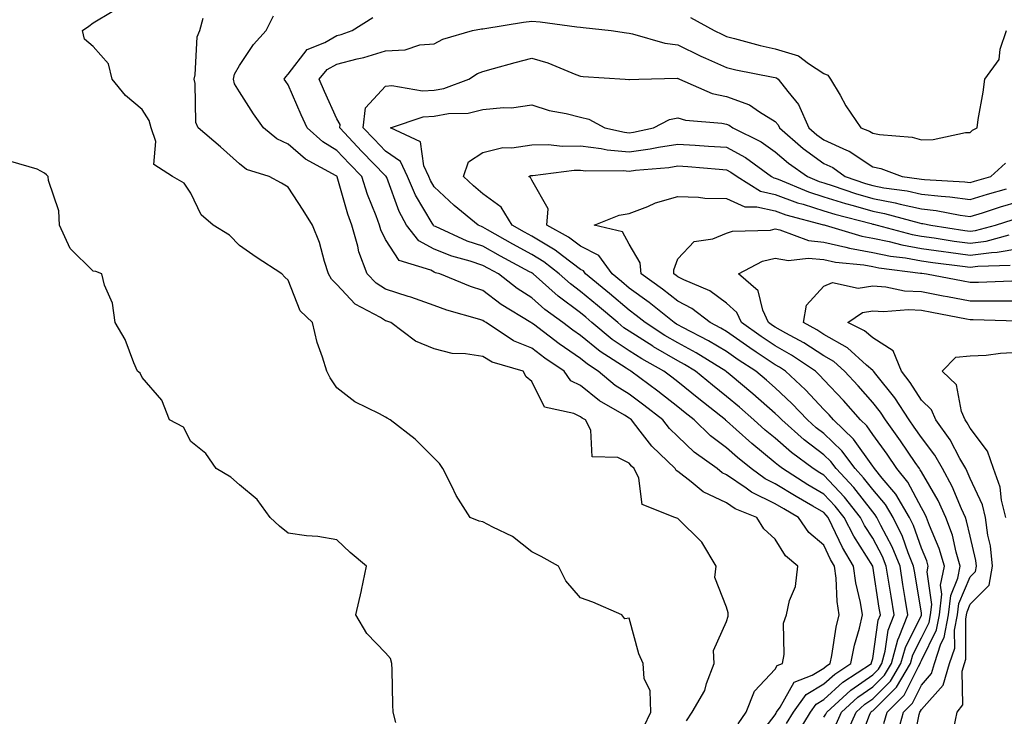
# Model space of a CAD drawing. Units: inches. Extents: x 992243 to 994883, y 7258298 to 7260938.
# Drawn here: x 993153 to 993355, y 7258441 to 7258584 of the extents above; entities that cross this region are included whole.
import ezdxf

# ---------------------------------------------------------------- set-up
doc = ezdxf.new("R2010")
doc.units = ezdxf.units.IN
doc.header["$MEASUREMENT"] = 0
doc.layers.add('Contour_99227258', color=7, linetype='Continuous', true_color=0xe07dca)

msp = doc.modelspace()

# ---------------------------------------------------------------- linework, layer by layer
at = {"layer": 'Contour_99227258'}
for points in [[(993281.04, 7258438.93, 3123), (993282.49, 7258441.92, 3123), (993282.4, 7258446.27, 3123), (993281.15, 7258448.82, 3123), (993280.96, 7258451.92, 3123), (993280.05, 7258453.92, 3123), (993278.05, 7258461.21, 3123), (993277.2, 7258461.07, 3123), (993276.55, 7258461.92, 3123), (993270.62, 7258464.49, 3123), (993268.05, 7258465.38, 3123), (993265.04, 7258468.91, 3123), (993263.57, 7258471.92, 3123), (993260.01, 7258473.88, 3123), (993258.05, 7258474.85, 3123), (993254.1, 7258477.97, 3123), (993250.09, 7258479.88, 3123), (993248.05, 7258481, 3123), (993247.28, 7258481.15, 3123), (993245.41, 7258481.92, 3123), (993242.53, 7258486.4, 3123), (993241.63, 7258488.34, 3123), (993239.78, 7258491.92, 3123), (993239.09, 7258492.96, 3123), (993238.05, 7258494.08, 3123), (993234.12, 7258497.99, 3123), (993228.96, 7258501.92, 3123), (993228.41, 7258502.28, 3123), (993228.05, 7258502.48, 3123), (993226.8, 7258503.17, 3123), (993221.75, 7258505.62, 3123), (993218.05, 7258508.53, 3123), (993216.68, 7258510.55, 3123), (993216, 7258511.92, 3123), (993215.12, 7258514.85, 3123), (993213.98, 7258517.85, 3123), (993213.02, 7258521.92, 3123), (993210.49, 7258524.36, 3123), (993208.05, 7258530.65, 3123), (993207.35, 7258531.22, 3123), (993206.72, 7258531.92, 3123), (993201.5, 7258535.37, 3123), (993198.05, 7258537.72, 3123), (993195.98, 7258539.85, 3123), (993192.63, 7258541.92, 3123), (993190.19, 7258544.06, 3123), (993188.05, 7258548.48, 3123), (993186.71, 7258550.58, 3123), (993184.32, 7258551.92, 3123), (993180.5, 7258554.37, 3123), (993180.87, 7258559.1, 3123), (993179.91, 7258561.92, 3123), (993179.52, 7258563.39, 3123), (993178.05, 7258565.67, 3123), (993174.67, 7258568.54, 3123), (993171.93, 7258571.92, 3123), (993171.16, 7258575.03, 3123), (993168.05, 7258578.63, 3123), (993166.24, 7258580.11, 3123), (993165.86, 7258581.92, 3123), (993167.15, 7258582.82, 3123), (993168.05, 7258583.47, 3123), (993171.92, 7258585.79, 3123)], [(993300.44, 7258439.53, 3121), (993302.08, 7258441.92, 3121), (993303.77, 7258446.2, 3121), (993308.05, 7258450.76, 3121), (993308.47, 7258451.5, 3121), (993309.52, 7258451.92, 3121), (993309.91, 7258453.78, 3121), (993309.76, 7258460.21, 3121), (993310.39, 7258461.92, 3121), (993310.97, 7258464.84, 3121), (993312.23, 7258467.74, 3121), (993312.69, 7258471.92, 3121), (993310.14, 7258474.01, 3121), (993308.05, 7258477.41, 3121), (993305.7, 7258479.57, 3121), (993304.24, 7258481.92, 3121), (993299.81, 7258483.68, 3121), (993298.05, 7258484.87, 3121), (993293.26, 7258487.13, 3121), (993290.76, 7258489.21, 3121), (993288.05, 7258491.32, 3121), (993287.69, 7258491.56, 3121), (993287.52, 7258491.92, 3121), (993282.69, 7258496.56, 3121), (993280.32, 7258499.65, 3121), (993278.52, 7258501.92, 3121), (993278.26, 7258502.13, 3121), (993278.05, 7258502.28, 3121), (993277.09, 7258502.88, 3121), (993271.97, 7258505.84, 3121), (993268.05, 7258508.99, 3121), (993266.11, 7258509.98, 3121), (993264.72, 7258511.92, 3121), (993260.76, 7258514.63, 3121), (993258.05, 7258516.66, 3121), (993254.31, 7258518.18, 3121), (993248.69, 7258521.92, 3121), (993248.29, 7258522.16, 3121), (993248.05, 7258522.35, 3121), (993247.42, 7258522.55, 3121), (993240.61, 7258524.48, 3121), (993238.05, 7258525.43, 3121), (993233.24, 7258527.11, 3121), (993232.7, 7258527.27, 3121), (993228.05, 7258528.78, 3121), (993226.12, 7258529.99, 3121), (993224.29, 7258531.92, 3121), (993222.55, 7258536.42, 3121), (993222.34, 7258537.63, 3121), (993221.13, 7258541.92, 3121), (993220.31, 7258544.18, 3121), (993218.13, 7258551.84, 3121), (993218.11, 7258551.92, 3121), (993218.05, 7258551.98, 3121), (993217.9, 7258552.07, 3121), (993211.59, 7258555.46, 3121), (993208.05, 7258558.57, 3121), (993205.75, 7258559.62, 3121), (993202.97, 7258561.92, 3121), (993200.94, 7258564.81, 3121), (993198.05, 7258569.29, 3121), (993197.06, 7258570.93, 3121), (993196.82, 7258571.92, 3121), (993197.06, 7258572.91, 3121), (993198.05, 7258574.68, 3121), (993200.94, 7258579.03, 3121), (993203.52, 7258581.92, 3121), (993205.05, 7258584.92, 3121)], [(993289.85, 7258440.12, 3122), (993290.99, 7258441.92, 3122), (993293.58, 7258446.39, 3122), (993293.96, 7258447.83, 3122), (993295.54, 7258451.92, 3122), (993295.36, 7258454.61, 3122), (993298.05, 7258460.54, 3122), (993298.36, 7258461.61, 3122), (993298.4, 7258461.92, 3122), (993298.41, 7258462.28, 3122), (993298.05, 7258463.5, 3122), (993295.67, 7258469.54, 3122), (993295.9, 7258471.92, 3122), (993292.95, 7258476.82, 3122), (993288.05, 7258481.69, 3122), (993287.87, 7258481.74, 3122), (993287.4, 7258481.92, 3122), (993280.72, 7258484.59, 3122), (993280.01, 7258489.96, 3122), (993279.07, 7258491.92, 3122), (993278.55, 7258492.42, 3122), (993278.05, 7258493.07, 3122), (993275.76, 7258494.21, 3122), (993270.46, 7258494.33, 3122), (993270.17, 7258499.8, 3122), (993269.07, 7258501.92, 3122), (993268.42, 7258502.29, 3122), (993268.05, 7258502.58, 3122), (993266.69, 7258503.28, 3122), (993260.7, 7258504.57, 3122), (993258.05, 7258509.82, 3122), (993256.93, 7258510.8, 3122), (993256.31, 7258511.92, 3122), (993249.93, 7258513.8, 3122), (993248.05, 7258514.92, 3122), (993244.44, 7258515.53, 3122), (993241.72, 7258515.59, 3122), (993238.05, 7258516.5, 3122), (993234.21, 7258518.08, 3122), (993229.1, 7258521.92, 3122), (993228.33, 7258522.2, 3122), (993228.05, 7258522.3, 3122), (993227.03, 7258522.94, 3122), (993221.81, 7258525.68, 3122), (993218.05, 7258529.72, 3122), (993216.94, 7258530.81, 3122), (993216.34, 7258531.92, 3122), (993215.5, 7258534.47, 3122), (993214.51, 7258538.38, 3122), (993213.03, 7258541.92, 3122), (993211.15, 7258545.02, 3122), (993208.05, 7258549.74, 3122), (993206.66, 7258550.53, 3122), (993204.17, 7258551.92, 3122), (993199.51, 7258553.38, 3122), (993198.05, 7258554.52, 3122), (993194.14, 7258558.01, 3122), (993189.58, 7258561.92, 3122), (993189.11, 7258562.98, 3122), (993188.95, 7258571.02, 3122), (993188.73, 7258571.92, 3122), (993188.96, 7258572.83, 3122), (993189.36, 7258580.61, 3122), (993189.9, 7258581.92, 3122), (993190.59, 7258584.46, 3122)], [(993303.95, 7258436.02, 3120), (993308.05, 7258441.38, 3120), (993308.23, 7258441.74, 3120), (993308.33, 7258441.92, 3120), (993309.07, 7258442.94, 3120), (993311.93, 7258448.04, 3120), (993315.62, 7258449.49, 3120), (993318.05, 7258450.93, 3120), (993318.57, 7258451.4, 3120), (993319.35, 7258451.92, 3120), (993319.68, 7258453.55, 3120), (993320.58, 7258459.39, 3120), (993321.17, 7258461.92, 3120), (993320.75, 7258464.62, 3120), (993320.55, 7258469.42, 3120), (993320.23, 7258471.92, 3120), (993319.42, 7258473.29, 3120), (993318.05, 7258476.19, 3120), (993314.97, 7258478.84, 3120), (993312.84, 7258481.92, 3120), (993309.78, 7258483.65, 3120), (993308.05, 7258484.72, 3120), (993303.2, 7258487.07, 3120), (993302.09, 7258487.88, 3120), (993298.05, 7258490.64, 3120), (993297.18, 7258491.05, 3120), (993296.13, 7258491.92, 3120), (993291.43, 7258495.3, 3120), (993288.05, 7258498.52, 3120), (993286.32, 7258500.19, 3120), (993284.94, 7258501.92, 3120), (993281.09, 7258504.96, 3120), (993278.05, 7258507.22, 3120), (993275.16, 7258509.03, 3120), (993271.68, 7258511.92, 3120), (993269.49, 7258513.36, 3120), (993268.05, 7258514.52, 3120), (993263.67, 7258517.55, 3120), (993258.39, 7258521.58, 3120), (993258.05, 7258521.83, 3120), (993257.99, 7258521.86, 3120), (993257.89, 7258521.92, 3120), (993251.78, 7258525.65, 3120), (993248.05, 7258528.5, 3120), (993245.47, 7258529.34, 3120), (993239.19, 7258531.92, 3120), (993238.29, 7258532.16, 3120), (993238.05, 7258532.26, 3120), (993237.32, 7258532.65, 3120), (993230.81, 7258534.68, 3120), (993228.05, 7258538.96, 3120), (993227.08, 7258540.95, 3120), (993226.81, 7258541.92, 3120), (993226.11, 7258543.86, 3120), (993224.35, 7258548.22, 3120), (993223.16, 7258551.92, 3120), (993220.63, 7258554.5, 3120), (993218.05, 7258557.26, 3120), (993215.16, 7258559.03, 3120), (993211.94, 7258561.92, 3120), (993210.74, 7258564.61, 3120), (993208.05, 7258570.72, 3120), (993207.55, 7258571.42, 3120), (993207.22, 7258571.92, 3120), (993207.56, 7258572.41, 3120), (993208.05, 7258572.95, 3120), (993211.96, 7258578.01, 3120), (993215.58, 7258579.45, 3120), (993218.05, 7258580.85, 3120), (993218.9, 7258581.07, 3120), (993221.22, 7258581.92, 3120), (993225.43, 7258584.54, 3120)], [(993310.39, 7258439.58, 3119), (993311.79, 7258441.92, 3119), (993314.41, 7258445.56, 3119), (993318.05, 7258447.73, 3119), (993320.25, 7258449.72, 3119), (993323.57, 7258451.92, 3119), (993324.32, 7258455.65, 3119), (993325.31, 7258459.18, 3119), (993325.94, 7258461.92, 3119), (993325.55, 7258464.42, 3119), (993324.58, 7258468.45, 3119), (993324.14, 7258471.92, 3119), (993321.86, 7258475.73, 3119), (993319.76, 7258480.21, 3119), (993318.89, 7258481.92, 3119), (993318.52, 7258482.39, 3119), (993318.05, 7258482.89, 3119), (993315.76, 7258484.21, 3119), (993312.31, 7258486.18, 3119), (993308.05, 7258488.8, 3119), (993305.95, 7258489.82, 3119), (993303.09, 7258491.92, 3119), (993300.31, 7258494.18, 3119), (993298.05, 7258496.21, 3119), (993294.78, 7258498.65, 3119), (993291.38, 7258501.92, 3119), (993289.52, 7258503.39, 3119), (993288.05, 7258504.59, 3119), (993283.93, 7258507.8, 3119), (993278.39, 7258511.92, 3119), (993278.18, 7258512.05, 3119), (993278.05, 7258512.13, 3119), (993277.42, 7258512.55, 3119), (993272.12, 7258515.99, 3119), (993268.05, 7258519.29, 3119), (993266.5, 7258520.37, 3119), (993264.47, 7258521.92, 3119), (993260.76, 7258524.63, 3119), (993258.05, 7258527.01, 3119), (993255.06, 7258528.93, 3119), (993251.24, 7258531.92, 3119), (993249.16, 7258533.03, 3119), (993248.05, 7258533.67, 3119), (993245.43, 7258534.54, 3119), (993241.67, 7258535.54, 3119), (993238.05, 7258537.01, 3119), (993234.86, 7258538.73, 3119), (993232.36, 7258541.92, 3119), (993230.84, 7258544.71, 3119), (993228.28, 7258551.69, 3119), (993228.19, 7258551.92, 3119), (993228.14, 7258552.01, 3119), (993228.05, 7258552.08, 3119), (993223.19, 7258557.06, 3119), (993218.63, 7258561.92, 3119), (993218.7, 7258562.57, 3119), (993218.05, 7258563.77, 3119), (993215.52, 7258569.39, 3119), (993214.41, 7258571.92, 3119), (993216.08, 7258573.89, 3119), (993218.05, 7258575.01, 3119), (993222.23, 7258576.1, 3119), (993223.6, 7258576.37, 3119), (993228.05, 7258577.75, 3119), (993232.06, 7258577.91, 3119), (993235.08, 7258578.95, 3119), (993238.05, 7258579.17, 3119), (993239.82, 7258580.15, 3119), (993245.91, 7258581.92, 3119), (993247.73, 7258582.24, 3119), (993248.05, 7258582.26, 3119), (993248.44, 7258582.31, 3119), (993256.39, 7258583.58, 3119), (993258.05, 7258583.79, 3119), (993259.8, 7258583.67, 3119), (993267.34, 7258582.63, 3119), (993268.05, 7258582.58, 3119), (993268.64, 7258582.51, 3119), (993274.37, 7258581.92, 3119), (993277.52, 7258581.39, 3119), (993278.05, 7258581.33, 3119), (993278.74, 7258581.23, 3119), (993285.4, 7258579.27, 3119), (993288.05, 7258578.96, 3119), (993292.78, 7258576.65, 3119), (993293.72, 7258576.25, 3119), (993298.05, 7258574.29, 3119), (993299.95, 7258573.82, 3119), (993307.62, 7258572.35, 3119), (993308.05, 7258572.25, 3119), (993308.3, 7258572.17, 3119), (993308.64, 7258571.92, 3119), (993310.61, 7258569.36, 3119), (993312.83, 7258566.7, 3119), (993314.95, 7258561.92, 3119), (993316.61, 7258560.48, 3119), (993318.05, 7258559.44, 3119), (993322.67, 7258557.3, 3119), (993323.23, 7258557.1, 3119), (993328.05, 7258553.93, 3119), (993329.72, 7258553.59, 3119), (993334.09, 7258551.92, 3119), (993337.57, 7258551.44, 3119), (993338.05, 7258551.34, 3119), (993338.7, 7258551.27, 3119), (993346.98, 7258550.85, 3119), (993348.05, 7258550.7, 3119), (993348.98, 7258550.99, 3119), (993352.32, 7258551.92, 3119), (993355.32, 7258554.65, 3119)], [(993290.68, 7258584.55, 3120), (993295.51, 7258581.92, 3120), (993297.19, 7258581.06, 3120), (993298.05, 7258580.68, 3120), (993299.69, 7258580.28, 3120), (993304.98, 7258578.85, 3120), (993308.05, 7258578.16, 3120), (993312.8, 7258576.67, 3120), (993314.87, 7258575.1, 3120), (993318.05, 7258573.1, 3120), (993318.84, 7258572.71, 3120), (993319.41, 7258571.92, 3120), (993321.34, 7258568.63, 3120), (993322.57, 7258566.44, 3120), (993325.6, 7258561.92, 3120), (993327.39, 7258561.26, 3120), (993328.05, 7258560.83, 3120), (993329.43, 7258560.54, 3120), (993336.13, 7258560, 3120), (993338.05, 7258559.47, 3120), (993340.46, 7258559.51, 3120), (993347.08, 7258560.95, 3120), (993348.05, 7258560.98, 3120), (993348.55, 7258561.42, 3120), (993349.48, 7258561.92, 3120), (993349.72, 7258563.59, 3120), (993350.7, 7258569.27, 3120), (993351.07, 7258571.92, 3120), (993354, 7258575.97, 3120), (993354.21, 7258578.08, 3120), (993355.51, 7258581.92, 3120)], [(993312.56, 7258437.41, 3118), (993315.25, 7258441.92, 3118), (993316.42, 7258443.55, 3118), (993318.05, 7258444.52, 3118), (993321.93, 7258448.04, 3118), (993327.78, 7258451.92, 3118), (993327.83, 7258452.14, 3118), (993328.05, 7258452.95, 3118), (993329.18, 7258460.79, 3118), (993329.62, 7258461.92, 3118), (993329.41, 7258463.28, 3118), (993328.05, 7258471.92, 3118), (993324.18, 7258478.05, 3118), (993322.22, 7258481.92, 3118), (993320.37, 7258484.24, 3118), (993318.05, 7258486.71, 3118), (993314.76, 7258488.63, 3118), (993309.53, 7258491.92, 3118), (993308.68, 7258492.55, 3118), (993308.05, 7258493.11, 3118), (993303.21, 7258497.08, 3118), (993299.99, 7258499.98, 3118), (993298.05, 7258501.71, 3118), (993297.93, 7258501.8, 3118), (993297.82, 7258501.92, 3118), (993292.37, 7258506.24, 3118), (993288.05, 7258509.75, 3118), (993286.83, 7258510.7, 3118), (993285.19, 7258511.92, 3118), (993280.63, 7258514.5, 3118), (993278.05, 7258516.13, 3118), (993274.6, 7258518.47, 3118), (993270.42, 7258521.92, 3118), (993269.14, 7258523.01, 3118), (993268.05, 7258523.91, 3118), (993263.47, 7258527.34, 3118), (993258.32, 7258531.92, 3118), (993258.17, 7258532.04, 3118), (993258.05, 7258532.12, 3118), (993257.62, 7258532.35, 3118), (993251.67, 7258535.54, 3118), (993248.05, 7258537.59, 3118), (993244.8, 7258538.67, 3118), (993238.32, 7258541.65, 3118), (993238.05, 7258541.75, 3118), (993237.94, 7258541.81, 3118), (993237.86, 7258541.92, 3118), (993237.64, 7258542.33, 3118), (993234.21, 7258548.08, 3118), (993232.55, 7258551.92, 3118), (993231.11, 7258554.98, 3118), (993228.05, 7258557.13, 3118), (993225.69, 7258559.56, 3118), (993223.47, 7258561.92, 3118), (993223.92, 7258566.05, 3118), (993228.05, 7258570.49, 3118), (993229.34, 7258570.63, 3118), (993235.63, 7258569.5, 3118), (993238.05, 7258569.64, 3118), (993239.99, 7258569.98, 3118), (993245.13, 7258571.92, 3118), (993246.92, 7258573.05, 3118), (993248.05, 7258573.5, 3118), (993250.21, 7258574.08, 3118), (993254.65, 7258575.32, 3118), (993258.05, 7258576.21, 3118), (993261.37, 7258575.24, 3118), (993267.13, 7258572.84, 3118), (993268.05, 7258572.51, 3118), (993268.58, 7258572.45, 3118), (993277.21, 7258571.92, 3118), (993278, 7258571.87, 3118), (993278.05, 7258571.85, 3118), (993278.1, 7258571.87, 3118), (993280.03, 7258571.92, 3118), (993287.88, 7258572.09, 3118), (993288.05, 7258572.07, 3118), (993288.15, 7258572.02, 3118), (993288.37, 7258571.92, 3118), (993295.12, 7258568.99, 3118), (993298.05, 7258568.35, 3118), (993302.74, 7258566.61, 3118), (993304.8, 7258565.17, 3118), (993308.05, 7258563.22, 3118), (993308.64, 7258562.51, 3118), (993308.9, 7258561.92, 3118), (993313.8, 7258557.67, 3118), (993318.05, 7258554.58, 3118), (993319.87, 7258553.74, 3118), (993322.41, 7258551.92, 3118), (993326.6, 7258550.47, 3118), (993328.05, 7258550.05, 3118), (993330.35, 7258549.62, 3118), (993335.1, 7258548.97, 3118), (993338.05, 7258548.32, 3118), (993342.12, 7258547.85, 3118), (993343.88, 7258547.75, 3118), (993348.05, 7258547.18, 3118), (993351.65, 7258548.32, 3118), (993355.52, 7258549.39, 3118)], [(993318.05, 7258440.91, 3117), (993318.44, 7258441.53, 3117), (993318.63, 7258441.92, 3117), (993323.53, 7258446.44, 3117), (993328.05, 7258449.61, 3117), (993329.21, 7258450.76, 3117), (993329.91, 7258451.92, 3117), (993330.6, 7258454.47, 3117), (993331.21, 7258458.76, 3117), (993332.45, 7258461.92, 3117), (993331.84, 7258465.71, 3117), (993331.39, 7258468.58, 3117), (993330.85, 7258471.92, 3117), (993330.04, 7258473.91, 3117), (993328.05, 7258477.63, 3117), (993326.39, 7258480.26, 3117), (993325.55, 7258481.92, 3117), (993322.23, 7258486.1, 3117), (993318.05, 7258490.55, 3117), (993317.18, 7258491.05, 3117), (993315.81, 7258491.92, 3117), (993311.37, 7258495.24, 3117), (993308.05, 7258498.15, 3117), (993305.98, 7258499.85, 3117), (993303.68, 7258501.92, 3117), (993300.69, 7258504.56, 3117), (993298.05, 7258506.77, 3117), (993295.18, 7258509.05, 3117), (993291.66, 7258511.92, 3117), (993289.44, 7258513.31, 3117), (993288.05, 7258514.06, 3117), (993283.08, 7258516.95, 3117), (993282.9, 7258517.07, 3117), (993278.05, 7258520.13, 3117), (993276.99, 7258520.86, 3117), (993275.7, 7258521.92, 3117), (993271.57, 7258525.44, 3117), (993268.05, 7258528.33, 3117), (993266, 7258529.87, 3117), (993263.69, 7258531.92, 3117), (993260.53, 7258534.4, 3117), (993258.05, 7258535.89, 3117), (993254.15, 7258538.02, 3117), (993248.98, 7258540.99, 3117), (993248.05, 7258541.52, 3117), (993247.75, 7258541.62, 3117), (993247.08, 7258541.92, 3117), (993242.11, 7258545.98, 3117), (993238.05, 7258549.8, 3117), (993237.26, 7258551.13, 3117), (993236.92, 7258551.92, 3117), (993235.89, 7258554.08, 3117), (993235.2, 7258559.07, 3117), (993229.09, 7258561.92, 3117), (993235.78, 7258564.19, 3117), (993238.05, 7258564.33, 3117), (993240.96, 7258564.83, 3117), (993245.02, 7258564.95, 3117), (993248.05, 7258565.69, 3117), (993252.25, 7258566.12, 3117), (993253.92, 7258566.05, 3117), (993258.05, 7258566.64, 3117), (993261.6, 7258565.47, 3117), (993265.13, 7258564.84, 3117), (993268.05, 7258564.08, 3117), (993269.79, 7258563.66, 3117), (993273.09, 7258561.92, 3117), (993277.13, 7258561, 3117), (993278.05, 7258560.9, 3117), (993278.94, 7258561.03, 3117), (993283.04, 7258561.92, 3117), (993286.34, 7258563.63, 3117), (993288.05, 7258564, 3117), (993289.63, 7258563.5, 3117), (993297.1, 7258562.87, 3117), (993298.05, 7258562.65, 3117), (993298.59, 7258562.46, 3117), (993299.36, 7258561.92, 3117), (993305.14, 7258559.01, 3117), (993308.05, 7258557.01, 3117), (993310.79, 7258554.66, 3117), (993314.67, 7258551.92, 3117), (993317.05, 7258550.92, 3117), (993318.05, 7258550.61, 3117), (993319.95, 7258550.02, 3117), (993324.55, 7258548.42, 3117), (993328.05, 7258547.43, 3117), (993332.67, 7258546.54, 3117), (993333.72, 7258546.25, 3117), (993338.05, 7258545.3, 3117), (993341.08, 7258544.95, 3117), (993346.02, 7258543.95, 3117), (993348.05, 7258543.68, 3117), (993350.6, 7258544.47, 3117), (993354.28, 7258545.69, 3117), (993358.05, 7258546.8, 3117)], [(993320.53, 7258439.44, 3116), (993321.64, 7258441.92, 3116), (993324.98, 7258444.99, 3116), (993328.05, 7258447.14, 3116), (993330.45, 7258449.52, 3116), (993331.88, 7258451.92, 3116), (993333.21, 7258456.76, 3116), (993333.51, 7258457.38, 3116), (993335.28, 7258461.92, 3116), (993334.74, 7258465.23, 3116), (993334.26, 7258468.13, 3116), (993333.66, 7258471.92, 3116), (993332.03, 7258475.9, 3116), (993329.69, 7258480.28, 3116), (993328.89, 7258481.92, 3116), (993328.58, 7258482.45, 3116), (993328.05, 7258483.07, 3116), (993324.17, 7258488.04, 3116), (993320.56, 7258491.92, 3116), (993319.49, 7258493.36, 3116), (993318.05, 7258494.73, 3116), (993313.98, 7258497.85, 3116), (993309.39, 7258501.92, 3116), (993308.74, 7258502.61, 3116), (993308.05, 7258503.25, 3116), (993303.43, 7258507.3, 3116), (993298.77, 7258511.2, 3116), (993298.05, 7258511.8, 3116), (993297.98, 7258511.85, 3116), (993297.9, 7258511.92, 3116), (993291.84, 7258515.71, 3116), (993288.05, 7258517.75, 3116), (993285.41, 7258519.28, 3116), (993281.34, 7258521.92, 3116), (993279.51, 7258523.38, 3116), (993278.05, 7258524.45, 3116), (993274.01, 7258527.88, 3116), (993269.08, 7258531.92, 3116), (993268.65, 7258532.52, 3116), (993268.05, 7258532.82, 3116), (993264.35, 7258535.62, 3116), (993262.89, 7258536.76, 3116), (993258.05, 7258539.67, 3116), (993256.59, 7258540.46, 3116), (993254.07, 7258541.92, 3116), (993251.78, 7258545.65, 3116), (993248.05, 7258548.38, 3116), (993246.12, 7258549.99, 3116), (993244.07, 7258551.92, 3116), (993245.04, 7258554.93, 3116), (993248.05, 7258556.85, 3116), (993252.1, 7258557.87, 3116), (993253.94, 7258557.81, 3116), (993258.05, 7258558.45, 3116), (993261.49, 7258558.48, 3116), (993264.31, 7258558.18, 3116), (993268.05, 7258558.21, 3116), (993272.29, 7258557.68, 3116), (993273.53, 7258557.4, 3116), (993278.05, 7258556.96, 3116), (993282.4, 7258557.57, 3116), (993284.08, 7258557.95, 3116), (993288.05, 7258558.58, 3116), (993291.63, 7258558.34, 3116), (993294.31, 7258558.18, 3116), (993298.05, 7258557.92, 3116), (993301.92, 7258555.79, 3116), (993307.28, 7258551.92, 3116), (993307.76, 7258551.63, 3116), (993308.05, 7258551.56, 3116), (993308.63, 7258551.34, 3116), (993314.87, 7258548.74, 3116), (993318.05, 7258547.74, 3116), (993322.47, 7258546.34, 3116), (993324.02, 7258545.95, 3116), (993328.05, 7258544.79, 3116), (993330.46, 7258544.33, 3116), (993337.59, 7258542.38, 3116), (993338.05, 7258542.28, 3116), (993338.37, 7258542.24, 3116), (993339.96, 7258541.92, 3116), (993346.97, 7258540.84, 3116), (993348.05, 7258540.69, 3116), (993349.14, 7258540.83, 3116), (993353.24, 7258541.92, 3116), (993356.86, 7258543.11, 3116)], [(993230.17, 7258439.8, 3124), (993229.62, 7258441.92, 3124), (993229.57, 7258443.44, 3124), (993229.39, 7258450.58, 3124), (993229.36, 7258451.92, 3124), (993229.06, 7258452.93, 3124), (993228.05, 7258454.11, 3124), (993224.23, 7258458.1, 3124), (993221.97, 7258461.92, 3124), (993223.1, 7258466.87, 3124), (993223.12, 7258466.99, 3124), (993224.11, 7258471.92, 3124), (993220.81, 7258474.68, 3124), (993218.05, 7258477.29, 3124), (993214.12, 7258477.99, 3124), (993211.85, 7258478.12, 3124), (993208.05, 7258478.67, 3124), (993206.27, 7258480.14, 3124), (993204.37, 7258481.92, 3124), (993201.72, 7258485.59, 3124), (993198.05, 7258488.63, 3124), (993196.27, 7258490.14, 3124), (993193.25, 7258491.92, 3124), (993191.15, 7258495.02, 3124), (993188.05, 7258497.48, 3124), (993186.59, 7258500.46, 3124), (993183.71, 7258501.92, 3124), (993182.09, 7258505.96, 3124), (993178.05, 7258510.63, 3124), (993177.64, 7258511.51, 3124), (993177.09, 7258511.92, 3124), (993176.34, 7258513.63, 3124), (993174.58, 7258518.45, 3124), (993172.51, 7258521.92, 3124), (993172.01, 7258525.88, 3124), (993170.35, 7258529.62, 3124), (993169.83, 7258531.92, 3124), (993168.55, 7258532.42, 3124), (993168.05, 7258532.46, 3124), (993163.27, 7258537.14, 3124), (993161.12, 7258541.92, 3124), (993160.99, 7258544.86, 3124), (993158.86, 7258551.11, 3124), (993158.8, 7258551.92, 3124), (993158.41, 7258552.28, 3124), (993158.05, 7258552.59, 3124), (993156.52, 7258553.45, 3124), (993151.14, 7258555.01, 3124)], [(993322.62, 7258437.35, 3115), (993324.67, 7258441.92, 3115), (993326.43, 7258443.54, 3115), (993328.05, 7258444.67, 3115), (993331.68, 7258448.29, 3115), (993333.86, 7258451.92, 3115), (993334.76, 7258455.21, 3115), (993338.05, 7258461.83, 3115), (993338.08, 7258461.89, 3115), (993338.09, 7258461.92, 3115), (993338.09, 7258461.96, 3115), (993338.05, 7258462.25, 3115), (993336.67, 7258470.54, 3115), (993336.46, 7258471.92, 3115), (993335.35, 7258474.62, 3115), (993334.14, 7258478.01, 3115), (993332.24, 7258481.92, 3115), (993330.69, 7258484.56, 3115), (993328.05, 7258487.67, 3115), (993326.18, 7258490.05, 3115), (993324.46, 7258491.92, 3115), (993321.72, 7258495.59, 3115), (993318.05, 7258499.11, 3115), (993316.46, 7258500.33, 3115), (993314.66, 7258501.92, 3115), (993311.46, 7258505.33, 3115), (993308.05, 7258508.49, 3115), (993306.22, 7258510.09, 3115), (993304.05, 7258511.92, 3115), (993300.41, 7258514.28, 3115), (993298.05, 7258515.95, 3115), (993294.33, 7258518.2, 3115), (993289.08, 7258520.89, 3115), (993288.05, 7258521.45, 3115), (993287.75, 7258521.62, 3115), (993287.29, 7258521.92, 3115), (993282.17, 7258526.04, 3115), (993278.05, 7258529.01, 3115), (993276.48, 7258530.35, 3115), (993274.55, 7258531.92, 3115), (993271.8, 7258535.67, 3115), (993268.05, 7258537.58, 3115), (993265.59, 7258539.46, 3115), (993261.15, 7258541.92, 3115), (993261.42, 7258545.29, 3115), (993258.05, 7258551.18, 3115), (993257.83, 7258551.7, 3115), (993257.45, 7258551.92, 3115), (993257.87, 7258552.1, 3115), (993258.05, 7258552.13, 3115), (993258.26, 7258552.13, 3115), (993266.78, 7258553.19, 3115), (993268.05, 7258553.2, 3115), (993269.18, 7258553.05, 3115), (993276.84, 7258553.13, 3115), (993278.05, 7258553.01, 3115), (993279.33, 7258553.2, 3115), (993286.18, 7258553.79, 3115), (993288.05, 7258554.09, 3115), (993290.08, 7258553.95, 3115), (993296.55, 7258553.42, 3115), (993298.05, 7258553.32, 3115), (993298.95, 7258552.82, 3115), (993300.2, 7258551.92, 3115), (993305.03, 7258548.9, 3115), (993308.05, 7258548.2, 3115), (993312.64, 7258546.51, 3115), (993313.75, 7258546.22, 3115), (993318.05, 7258544.86, 3115), (993320.29, 7258544.16, 3115), (993327.72, 7258542.25, 3115), (993328.05, 7258542.15, 3115), (993328.25, 7258542.12, 3115), (993328.98, 7258541.92, 3115), (993336.16, 7258540.03, 3115), (993338.05, 7258539.67, 3115), (993340.66, 7258539.31, 3115), (993344.8, 7258538.67, 3115), (993348.05, 7258538.23, 3115), (993351.32, 7258538.65, 3115), (993356.04, 7258539.91, 3115)], [(993325.02, 7258434.95, 3114), (993327.42, 7258441.29, 3114), (993327.7, 7258441.92, 3114), (993327.88, 7258442.09, 3114), (993328.05, 7258442.2, 3114), (993332.92, 7258447.05, 3114), (993335.83, 7258451.92, 3114), (993336.31, 7258453.66, 3114), (993338.05, 7258457.15, 3114), (993339.62, 7258460.35, 3114), (993339.93, 7258461.92, 3114), (993340.17, 7258464.04, 3114), (993339.23, 7258470.74, 3114), (993339.47, 7258471.92, 3114), (993339.14, 7258473.01, 3114), (993338.05, 7258475.62, 3114), (993336.4, 7258480.27, 3114), (993335.59, 7258481.92, 3114), (993332.79, 7258486.66, 3114), (993329.98, 7258489.99, 3114), (993328.41, 7258491.92, 3114), (993328.26, 7258492.13, 3114), (993328.05, 7258492.43, 3114), (993324.14, 7258498.01, 3114), (993320.02, 7258501.92, 3114), (993319.1, 7258502.97, 3114), (993318.05, 7258504.09, 3114), (993314.27, 7258508.14, 3114), (993310.17, 7258511.92, 3114), (993308.9, 7258512.77, 3114), (993308.05, 7258513.26, 3114), (993304.1, 7258515.87, 3114), (993302.83, 7258516.7, 3114), (993298.05, 7258520.07, 3114), (993296.9, 7258520.77, 3114), (993294.66, 7258521.92, 3114), (993290.95, 7258524.82, 3114), (993288.05, 7258526.3, 3114), (993284.92, 7258528.79, 3114), (993280.5, 7258531.92, 3114), (993280.34, 7258534.21, 3114), (993278.05, 7258538.04, 3114), (993276.67, 7258540.54, 3114), (993270.89, 7258541.92, 3114), (993276.01, 7258543.96, 3114), (993278.05, 7258544.33, 3114), (993281.9, 7258545.77, 3114), (993283.48, 7258546.49, 3114), (993288.05, 7258547.78, 3114), (993292.32, 7258547.65, 3114), (993293.62, 7258547.49, 3114), (993298.05, 7258547.38, 3114), (993301.81, 7258545.68, 3114), (993304.25, 7258545.72, 3114), (993308.05, 7258544.84, 3114), (993310.19, 7258544.06, 3114), (993317.96, 7258542.01, 3114), (993318.05, 7258541.98, 3114), (993318.1, 7258541.97, 3114), (993318.28, 7258541.92, 3114), (993325.79, 7258539.66, 3114), (993328.05, 7258539.26, 3114), (993331.41, 7258538.56, 3114), (993334.01, 7258537.88, 3114), (993338.05, 7258537.13, 3114), (993342.62, 7258536.49, 3114), (993343.6, 7258536.37, 3114), (993348.05, 7258535.76, 3114), (993352.47, 7258536.34, 3114), (993353.6, 7258536.37, 3114), (993358.05, 7258537.12, 3114)], [(993330.37, 7258439.6, 3113), (993331.01, 7258441.92, 3113), (993334.54, 7258445.43, 3113), (993337.45, 7258451.32, 3113), (993337.81, 7258451.92, 3113), (993337.86, 7258452.11, 3113), (993338.05, 7258452.49, 3113), (993341.17, 7258458.8, 3113), (993341.79, 7258461.92, 3113), (993342.25, 7258466.12, 3113), (993341.99, 7258467.98, 3113), (993342.76, 7258471.92, 3113), (993341.68, 7258475.55, 3113), (993339.71, 7258480.26, 3113), (993339.11, 7258481.92, 3113), (993338.78, 7258482.65, 3113), (993338.05, 7258483.89, 3113), (993335.29, 7258489.16, 3113), (993333.03, 7258491.92, 3113), (993331.01, 7258494.88, 3113), (993328.05, 7258498.95, 3113), (993326.83, 7258500.7, 3113), (993325.54, 7258501.92, 3113), (993322.04, 7258505.91, 3113), (993318.05, 7258510.16, 3113), (993317.2, 7258511.07, 3113), (993316.28, 7258511.92, 3113), (993311.37, 7258515.24, 3113), (993308.05, 7258517.12, 3113), (993305.16, 7258519.03, 3113), (993301.13, 7258521.92, 3113), (993300.15, 7258524.02, 3113), (993298.05, 7258525.92, 3113), (993294.59, 7258528.46, 3113), (993289.25, 7258530.72, 3113), (993288.05, 7258531.33, 3113), (993287.72, 7258531.59, 3113), (993287.26, 7258531.92, 3113), (993287.2, 7258532.77, 3113), (993288.05, 7258534.99, 3113), (993291.42, 7258538.55, 3113), (993295.25, 7258539.12, 3113), (993298.05, 7258540.27, 3113), (993299.25, 7258540.72, 3113), (993307.05, 7258540.92, 3113), (993308.05, 7258541.15, 3113), (993308.99, 7258540.98, 3113), (993314.88, 7258538.75, 3113), (993318.05, 7258538.41, 3113), (993322.54, 7258537.43, 3113), (993323.32, 7258537.19, 3113), (993328.05, 7258536.34, 3113), (993331.7, 7258535.57, 3113), (993334.78, 7258535.19, 3113), (993338.05, 7258534.6, 3113), (993340.39, 7258534.26, 3113), (993346.46, 7258533.51, 3113), (993348.05, 7258533.3, 3113), (993349.63, 7258533.5, 3113), (993356.28, 7258533.69, 3113)], [(993333, 7258436.97, 3112), (993334.35, 7258441.92, 3112), (993336.21, 7258443.76, 3112), (993338.05, 7258447.49, 3112), (993340.14, 7258449.83, 3112), (993340.76, 7258451.92, 3112), (993342.07, 7258455.94, 3112), (993342.72, 7258457.25, 3112), (993343.64, 7258461.92, 3112), (993344.08, 7258465.89, 3112), (993345.56, 7258469.43, 3112), (993346.04, 7258471.92, 3112), (993345.2, 7258474.77, 3112), (993344.41, 7258478.28, 3112), (993343.1, 7258481.92, 3112), (993341.52, 7258485.39, 3112), (993338.05, 7258491.28, 3112), (993337.83, 7258491.7, 3112), (993337.65, 7258491.92, 3112), (993336.77, 7258493.2, 3112), (993333.77, 7258497.64, 3112), (993330.7, 7258501.92, 3112), (993329.64, 7258503.51, 3112), (993328.05, 7258505.5, 3112), (993325.06, 7258508.93, 3112), (993322.26, 7258511.92, 3112), (993320.04, 7258513.91, 3112), (993318.05, 7258515.07, 3112), (993313.9, 7258517.77, 3112), (993310.24, 7258519.73, 3112), (993308.05, 7258520.97, 3112), (993307.47, 7258521.34, 3112), (993306.68, 7258521.92, 3112), (993305.49, 7258524.48, 3112), (993304.56, 7258528.43, 3112), (993300.47, 7258531.92, 3112), (993305.41, 7258534.56, 3112), (993308.05, 7258535.15, 3112), (993310.8, 7258534.67, 3112), (993314.8, 7258535.17, 3112), (993318.05, 7258534.84, 3112), (993320.44, 7258534.31, 3112), (993326.21, 7258533.76, 3112), (993328.05, 7258533.42, 3112), (993329.29, 7258533.16, 3112), (993337.89, 7258532.08, 3112), (993338.05, 7258532.05, 3112), (993338.17, 7258532.04, 3112), (993339.09, 7258531.92, 3112), (993346.62, 7258530.49, 3112), (993348.05, 7258530.22, 3112), (993349.74, 7258530.23, 3112), (993356.63, 7258530.5, 3112)], [(993336.07, 7258433.9, 3111), (993337.56, 7258441.43, 3111), (993337.7, 7258441.92, 3111), (993337.87, 7258442.1, 3111), (993338.05, 7258442.45, 3111), (993342.5, 7258447.47, 3111), (993343.84, 7258451.92, 3111), (993344.88, 7258455.09, 3111), (993344.87, 7258458.74, 3111), (993345.49, 7258461.92, 3111), (993345.75, 7258464.22, 3111), (993348.05, 7258469.72, 3111), (993349.15, 7258470.82, 3111), (993349.34, 7258471.92, 3111), (993349.21, 7258473.08, 3111), (993348.05, 7258478.09, 3111), (993347.34, 7258481.21, 3111), (993347.09, 7258481.92, 3111), (993346.27, 7258483.7, 3111), (993344.4, 7258488.27, 3111), (993342.4, 7258491.92, 3111), (993340.81, 7258494.68, 3111), (993338.05, 7258498.31, 3111), (993336.59, 7258500.46, 3111), (993335.55, 7258501.92, 3111), (993332.57, 7258506.44, 3111), (993328.67, 7258511.3, 3111), (993328.19, 7258511.92, 3111), (993328.15, 7258512.02, 3111), (993328.05, 7258512.08, 3111), (993326.8, 7258513.17, 3111), (993322.85, 7258516.72, 3111), (993318.05, 7258519.5, 3111), (993316.59, 7258520.46, 3111), (993313.85, 7258521.92, 3111), (993314.46, 7258525.51, 3111), (993318.05, 7258529.39, 3111), (993319.82, 7258530.15, 3111), (993325.1, 7258528.97, 3111), (993328.05, 7258529.44, 3111), (993330.73, 7258529.24, 3111), (993334.59, 7258528.46, 3111), (993338.05, 7258528.28, 3111), (993342.54, 7258527.43, 3111), (993343.39, 7258527.26, 3111), (993348.05, 7258526.38, 3111), (993352.53, 7258526.4, 3111), (993353.6, 7258526.37, 3111), (993358.05, 7258526.4, 3111)], [(993344.73, 7258438.6, 3110), (993345.4, 7258441.92, 3110), (993346.58, 7258443.39, 3110), (993346.44, 7258450.31, 3110), (993346.92, 7258451.92, 3110), (993347.2, 7258452.77, 3110), (993347.17, 7258461.04, 3110), (993347.34, 7258461.92, 3110), (993347.42, 7258462.55, 3110), (993348.05, 7258464.08, 3110), (993351.99, 7258467.98, 3110), (993352.65, 7258471.92, 3110), (993352.21, 7258476.08, 3110), (993351.69, 7258478.28, 3110), (993351.2, 7258481.92, 3110), (993350.59, 7258484.46, 3110), (993348.05, 7258489.93, 3110), (993347.47, 7258491.34, 3110), (993347.15, 7258491.92, 3110), (993345.95, 7258494.02, 3110), (993343.97, 7258497.84, 3110), (993340.99, 7258501.92, 3110), (993340.1, 7258503.97, 3110), (993338.05, 7258505.97, 3110), (993335.75, 7258509.62, 3110), (993333.95, 7258511.92, 3110), (993332.22, 7258516.09, 3110), (993328.05, 7258518.77, 3110), (993326.37, 7258520.24, 3110), (993322.95, 7258521.92, 3110), (993325.97, 7258524, 3110), (993328.05, 7258524.33, 3110), (993330.3, 7258524.17, 3110), (993335.39, 7258524.58, 3110), (993338.05, 7258524.44, 3110), (993340.17, 7258524.04, 3110), (993347.29, 7258522.68, 3110), (993348.05, 7258522.54, 3110), (993348.67, 7258522.54, 3110), (993357.68, 7258522.29, 3110)], [(993355.35, 7258481.92, 3109), (993354.5, 7258485.47, 3109), (993354.22, 7258488.09, 3109), (993352.88, 7258491.92, 3109), (993351.64, 7258495.51, 3109), (993348.05, 7258500.25, 3109), (993347.47, 7258501.34, 3109), (993347.06, 7258501.92, 3109), (993346.31, 7258503.66, 3109), (993345.27, 7258509.14, 3109), (993342.34, 7258511.92, 3109), (993345.12, 7258514.85, 3109), (993348.05, 7258515.06, 3109), (993351.36, 7258515.23, 3109), (993354.32, 7258515.65, 3109), (993358.05, 7258515.81, 3109)]]:
    msp.add_polyline3d(points, dxfattribs=at)

doc.saveas('drawing.dxf')
